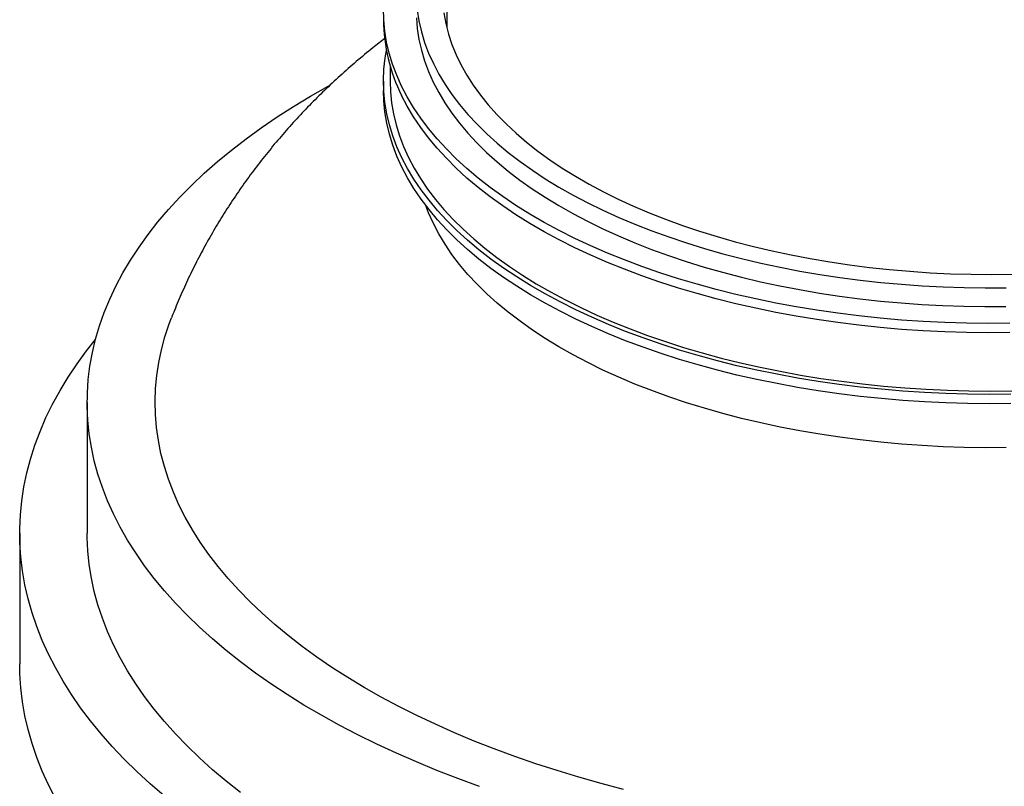
# Model space of a CAD drawing. Units: millimetres. Extents: x 5 to 415, y 5 to 292.
# Drawn here: x 311 to 334, y 204 to 222 of the extents above; entities that cross this region are included whole.
import ezdxf

# ---------------------------------------------------------------- set-up
doc = ezdxf.new("R2010")
doc.units = ezdxf.units.MM

msp = doc.modelspace()

# ---------------------------------------------------------------- linework, layer by layer
at = {"color": 7, "linetype": 'Continuous', "lineweight": 25}
for p, q in [((321.11851, 226.85771), (321.11851, 221.84922)), ((319.81851, 220.97153), (319.81851, 220.608)), ((319.66851, 220.608), (319.66851, 220.3937)), ((312.86851, 213.23636), (312.86851, 210.23627)), ((311.31851, 210.23627), (311.31851, 207.23619))]:
    msp.add_line(p, q, dxfattribs=at)
at = {"color": 7, "linetype": 'Continuous', "lineweight": 25, "flags": 128}
for points in [[(320.08353, 220.49713), (319.97161, 220.74705), (319.87707, 220.99887), (319.80005, 221.25227), (319.74064, 221.50692), (319.69892, 221.7625), (319.67493, 222.01868), (319.66871, 222.27515), (319.68027, 222.53156), (319.70959, 222.7876), (319.75664, 223.04293), (319.82135, 223.29724), (319.90364, 223.5502), (320.00341, 223.80148), (320.12053, 224.05077), (320.25486, 224.29774), (320.40621, 224.54209), (320.5744, 224.7835), (320.75921, 225.02167), (320.96041, 225.25629), (321.11851, 225.42621)], [(320.4442, 222.24123), (320.48306, 221.99371), (320.53944, 221.74707), (320.61327, 221.50166), (320.70445, 221.25781), (320.81287, 221.01583), (320.93837, 220.77606), (321.08079, 220.5388), (321.23994, 220.30438), (321.41561, 220.07311), (321.60756, 219.8453), (321.81553, 219.62125), (322.03926, 219.40127), (322.27843, 219.18564), (322.53274, 218.97465), (322.80183, 218.76858), (323.08536, 218.56772), (323.38295, 218.37232), (323.69419, 218.18265), (324.01868, 217.99897), (324.35597, 217.8215), (324.70562, 217.6505), (325.06717, 217.4862), (325.44012, 217.3288), (325.82399, 217.17852), (326.21825, 217.03556), (326.6224, 216.90012), (327.03587, 216.77237), (327.45813, 216.65248), (327.88861, 216.54061), (328.32674, 216.43692), (328.77192, 216.34153), (329.22358, 216.25459), (329.68109, 216.17619), (330.14386, 216.10646), (330.61127, 216.04547), (331.08269, 215.99332), (331.55749, 215.95008), (332.03505, 215.91579), (332.51471, 215.89051), (332.99585, 215.87426), (333.47782, 215.86708), (333.95998, 215.86897)], [(321.05436, 222.17604), (321.09866, 221.93443), (321.16046, 221.69383), (321.2397, 221.45459), (321.33624, 221.21705), (321.44996, 220.98153), (321.5807, 220.74837), (321.72828, 220.51789), (321.89249, 220.29041), (322.0731, 220.06625), (322.26985, 219.84573), (322.48248, 219.62915), (322.71068, 219.41681), (322.95414, 219.20902), (323.21251, 219.00607), (323.48543, 218.80823), (323.77253, 218.61578), (324.0734, 218.429), (324.38762, 218.24815), (324.71474, 218.07347), (325.05433, 217.90521), (325.40588, 217.74361), (325.76893, 217.5889), (326.14295, 217.44128), (326.52743, 217.30097), (326.92183, 217.16816), (327.32559, 217.04304), (327.73815, 216.92578), (328.15894, 216.81655), (328.58736, 216.7155), (329.02282, 216.62277), (329.46471, 216.5385), (329.9124, 216.46279), (330.36528, 216.39575), (330.82271, 216.33749), (331.28405, 216.28807), (331.74866, 216.24757), (332.21588, 216.21605), (332.68506, 216.19355), (333.15555, 216.1801), (333.62668, 216.17572), (334.0978, 216.18041)], [(320.42274, 222.06456), (320.44374, 221.81646), (320.48233, 221.56892), (320.53844, 221.32227), (320.612, 221.07684), (320.70292, 220.83296), (320.81107, 220.59095), (320.93631, 220.35114), (321.07847, 220.11384), (321.23737, 219.87938), (321.41278, 219.64806), (321.60448, 219.42019), (321.81222, 219.19608), (322.0357, 218.97603), (322.27464, 218.76033), (322.52872, 218.54927), (322.79759, 218.34313), (323.0809, 218.14218), (323.37827, 217.9467), (323.68931, 217.75694), (324.01359, 217.57316), (324.35069, 217.3956), (324.70016, 217.2245), (325.06152, 217.06009), (325.4343, 216.90258), (325.81801, 216.75219), (326.21212, 216.60912), (326.61611, 216.47356), (327.02945, 216.34569), (327.45158, 216.22568), (327.88194, 216.11369), (328.31995, 216.00986), (328.76503, 215.91435), (329.21659, 215.82727)], [(322.42365, 216.32117), (322.1337, 216.5297), (321.85839, 216.74342), (321.59807, 216.96207), (321.35306, 217.18536), (321.12369, 217.41302), (320.91024, 217.64475), (320.71298, 217.88025), (320.53217, 218.11923), (320.36804, 218.36138), (320.22079, 218.60639), (320.09061, 218.85396), (319.97768, 219.10376), (319.88212, 219.35547), (319.80408, 219.60879), (319.74363, 219.86337), (319.70087, 220.11891), (319.67585, 220.37507), (319.66859, 220.63152), (319.67911, 220.88795), (319.70739, 221.14401), (319.73625, 221.31516)], [(319.81851, 220.608), (319.8265, 220.3662), (319.85204, 220.11282), (319.89513, 219.86007), (319.95571, 219.60827), (320.0337, 219.35774), (320.12899, 219.10881), (320.24148, 218.86179), (320.37102, 218.61699), (320.51744, 218.37473), (320.68055, 218.13532), (320.86015, 217.89906), (321.05601, 217.66625), (321.26788, 217.43719)], [(313.79435, 210.07968), (313.62447, 210.37797), (313.47151, 210.67869), (313.3356, 210.98157), (313.21685, 211.28635), (313.11537, 211.59279), (313.03123, 211.90062), (312.9645, 212.20957), (312.91526, 212.5194), (312.88353, 212.82983), (312.86934, 213.14061), (312.87272, 213.45147), (312.89364, 213.76214), (312.9321, 214.07237), (312.98806, 214.3819), (313.06148, 214.69045), (313.15229, 214.99777), (313.26042, 215.30361), (313.38577, 215.60769), (313.52824, 215.90977), (313.68771, 216.20959), (313.86404, 216.50689), (314.05709, 216.80142), (314.26669, 217.09294), (314.49266, 217.38119), (314.73481, 217.66594), (314.99295, 217.94694), (315.26684, 218.22395), (315.55625, 218.49674), (315.86095, 218.76508), (316.18068, 219.02875), (316.51516, 219.28751), (316.86411, 219.54116), (317.22724, 219.78947), (317.60423, 220.03223), (317.99478, 220.26925), (318.39854, 220.50031), (318.44915, 220.52834)], [(322.42365, 216.10688), (322.1337, 216.31541), (321.85839, 216.52913), (321.59807, 216.74778), (321.35306, 216.97107), (321.12369, 217.19873), (320.91024, 217.43045), (320.71298, 217.66596), (320.53217, 217.90494), (320.36804, 218.14709), (320.22079, 218.3921), (320.09061, 218.63967), (319.97768, 218.88946), (319.88212, 219.14118), (319.80408, 219.39449), (319.74363, 219.64908), (319.70087, 219.90462), (319.67585, 220.16077), (319.66851, 220.3937)], [(334.04164, 215.05514), (333.54369, 215.05194), (333.04584, 215.05789), (332.54872, 215.07299), (332.05296, 215.09722), (331.55919, 215.13055), (331.06805, 215.17293), (330.58016, 215.22432), (330.09614, 215.28464), (329.61661, 215.35382), (329.14218, 215.43177), (328.67346, 215.5184), (328.21103, 215.61358), (327.7555, 215.71721), (327.30744, 215.82914), (326.86742, 215.94924), (326.436, 216.07735), (326.01374, 216.21331), (325.60117, 216.35695), (325.19881, 216.50807), (324.80719, 216.6665), (324.42679, 216.83203), (324.05811, 217.00444), (323.70161, 217.18353), (323.35775, 217.36905), (323.02696, 217.56077), (322.70967, 217.75845), (322.40629, 217.96184), (322.11719, 218.17068), (321.84274, 218.3847), (321.58331, 218.60363), (321.33921, 218.82718), (321.11076, 219.05509), (320.89825, 219.28704), (320.70195, 219.52276), (320.52211, 219.76193), (320.35895, 220.00426), (320.2127, 220.24943), (320.08353, 220.49713)], [(334.04164, 214.84085), (333.54369, 214.83764), (333.04584, 214.8436), (332.54872, 214.8587), (332.05296, 214.88293), (331.55919, 214.91626), (331.06805, 214.95864), (330.58016, 215.01003), (330.09614, 215.07035), (329.61661, 215.13953), (329.14218, 215.21748), (328.67346, 215.30411), (328.21103, 215.39929), (327.7555, 215.50292), (327.30744, 215.61485), (326.86742, 215.73495), (326.436, 215.86306), (326.01374, 215.99902), (325.60117, 216.14265), (325.19881, 216.29378), (324.80719, 216.45221), (324.42679, 216.61774), (324.05811, 216.79015), (323.70161, 216.96923), (323.35775, 217.15476), (323.02696, 217.34648), (322.70967, 217.54416), (322.40629, 217.74755), (322.11719, 217.95639), (321.84274, 218.17041), (321.58331, 218.38934), (321.33921, 218.61289), (321.11076, 218.84079), (320.89825, 219.07275), (320.70195, 219.30846), (320.52211, 219.54764), (320.35895, 219.78996), (320.2127, 220.03514), (320.08353, 220.28284)], [(327.45813, 212.98481), (327.03587, 213.1047), (326.6224, 213.23245), (326.21825, 213.3679), (325.82399, 213.51086), (325.44012, 213.66113), (325.06717, 213.81853), (324.70562, 213.98284), (324.35597, 214.15384), (324.01868, 214.3313), (323.69419, 214.51499), (323.38295, 214.70466), (323.08536, 214.90005), (322.80183, 215.10092), (322.53274, 215.30698), (322.27843, 215.51797), (322.03926, 215.7336), (321.81553, 215.95359), (321.60756, 216.17764), (321.41561, 216.40545), (321.23994, 216.63671), (321.08079, 216.87113), (320.93837, 217.10839), (320.81287, 217.34817), (320.70445, 217.59014), (320.6386, 217.76124)], [(321.26788, 217.43719), (321.49549, 217.21217), (321.73855, 216.99147), (321.99674, 216.77539), (322.26975, 216.56419), (322.55722, 216.35814), (322.85878, 216.15751), (323.17406, 215.96255), (323.50264, 215.77351), (323.84412, 215.59064), (324.19805, 215.41415), (324.56399, 215.24428), (324.94147, 215.08125), (325.33, 214.92527), (325.7291, 214.77652), (326.13825, 214.6352), (326.55693, 214.5015), (326.98461, 214.37558), (327.42075, 214.2576), (327.86478, 214.14771), (328.31615, 214.04606), (328.77427, 213.95277), (329.23857, 213.86796), (329.70845, 213.79174), (330.18331, 213.7242), (330.66254, 213.66544), (331.14555, 213.61552), (331.63171, 213.57452), (332.1204, 213.54248), (332.61099, 213.51944), (333.10287, 213.50543), (333.59541, 213.50048), (334.08798, 213.50458)], [(334.07077, 213.42699), (333.57283, 213.42325), (333.07496, 213.42867), (332.57777, 213.44324), (332.08192, 213.46693), (331.58802, 213.49973), (331.09671, 213.54159), (330.60861, 213.59245), (330.12435, 213.65225), (329.64454, 213.72091), (329.16979, 213.79835), (328.70072, 213.88447), (328.23791, 213.97916), (327.78195, 214.0823), (327.33344, 214.19375), (326.89293, 214.31337), (326.461, 214.44102), (326.03819, 214.57652), (325.62503, 214.71972), (325.22207, 214.87041), (324.8298, 215.02842), (324.44873, 215.19354), (324.07935, 215.36555), (323.72213, 215.54425), (323.37751, 215.7294), (323.04595, 215.92077), (322.72786, 216.11811), (322.42365, 216.32117)], [(334.07077, 213.2127), (333.57283, 213.20896), (333.07496, 213.21438), (332.57777, 213.22895), (332.08192, 213.25264), (331.58802, 213.28544), (331.09671, 213.32729), (330.60861, 213.37816), (330.12435, 213.43796), (329.64454, 213.50662), (329.16979, 213.58406), (328.70072, 213.67018), (328.23791, 213.76487), (327.78195, 213.868), (327.33344, 213.97946), (326.89293, 214.09908), (326.461, 214.22673), (326.03819, 214.36223), (325.62503, 214.50542), (325.22207, 214.65612), (324.8298, 214.81413), (324.44873, 214.97924), (324.07935, 215.15126), (323.72213, 215.32996), (323.37751, 215.51511), (323.04595, 215.70648), (322.72786, 215.90382), (322.42365, 216.10688)], [(329.21659, 215.82727), (329.67402, 215.74875), (330.13672, 215.67888), (330.60406, 215.61776), (331.07542, 215.56547), (331.55017, 215.52209), (332.02769, 215.48766), (332.50733, 215.46224), (332.98845, 215.44586), (333.47041, 215.43854), (333.95257, 215.44029)], [(324.66183, 204.49436), (324.15327, 204.63768), (323.65334, 204.78884), (323.1625, 204.94771), (322.68121, 205.11414), (322.20989, 205.28798), (321.74899, 205.46908), (321.29891, 205.65726), (320.86008, 205.85236), (320.43288, 206.0542), (320.01772, 206.26258), (319.61497, 206.47734), (319.22499, 206.69825), (318.84815, 206.92514), (318.48478, 207.15778), (318.13522, 207.39597), (317.79979, 207.63949), (317.4788, 207.88811), (317.17253, 208.14162), (316.88126, 208.39977), (316.60527, 208.66234), (316.3448, 208.92908), (316.10009, 209.19975), (315.87137, 209.4741), (315.65884, 209.75189), (315.46269, 210.03285), (315.28311, 210.31674), (315.12027, 210.60329), (314.9743, 210.89225), (314.84534, 211.18334), (314.73351, 211.47631), (314.63891, 211.77088), (314.56163, 212.06679), (314.50174, 212.36377), (314.45929, 212.66154), (314.43432, 212.95984), (314.42686, 213.25839), (314.4369, 213.55692), (314.46445, 213.85515), (314.50948, 214.15283), (314.57194, 214.44966), (314.65178, 214.74539), (314.74893, 215.03974), (314.80221, 215.18183)], [(314.63404, 204.21055), (314.31338, 204.48715), (314.00791, 204.76827), (313.71786, 205.0537), (313.44347, 205.3432), (313.18496, 205.63655), (312.94252, 205.93352), (312.71635, 206.23387), (312.50662, 206.53738), (312.3135, 206.84379), (312.13715, 207.15287), (311.97769, 207.46438), (311.83526, 207.77807), (311.70997, 208.0937), (311.60192, 208.41101), (311.51118, 208.72975), (311.43784, 209.04968), (311.38195, 209.37055), (311.34356, 209.69209), (311.32269, 210.01406), (311.31936, 210.33621), (311.33357, 210.65828), (311.36532, 210.98002), (311.41457, 211.30117), (311.48129, 211.62149), (311.56543, 211.94071), (311.66692, 212.25859), (311.78568, 212.57489), (311.92162, 212.88934), (312.07463, 213.20171), (312.24459, 213.51174), (312.43136, 213.81919), (312.6348, 214.12383), (312.85475, 214.42541), (313.06037, 214.6863)], [(333.95998, 212.2013), (333.47782, 212.19942), (332.99585, 212.2066), (332.51471, 212.22284), (332.03505, 212.24812), (331.55749, 212.28241), (331.08269, 212.32566), (330.61127, 212.37781), (330.14386, 212.43879), (329.68109, 212.50853), (329.22358, 212.58692), (328.77192, 212.67387), (328.32674, 212.76925), (327.88861, 212.87295), (327.45813, 212.98481)], [(313.79435, 207.07959), (313.62447, 207.37789), (313.47151, 207.6786), (313.3356, 207.98148), (313.21685, 208.28627), (313.11537, 208.5927), (313.03123, 208.90053), (312.9645, 209.20949), (312.91526, 209.51931), (312.88353, 209.82975), (312.86934, 210.14052), (312.86851, 210.23627)], [(321.86956, 204.42748), (321.37709, 204.6072), (320.89497, 204.79423), (320.42362, 204.98839), (319.96343, 205.18954), (319.51479, 205.39749), (319.07809, 205.61208), (318.65369, 205.83311), (318.24195, 206.06042), (317.84322, 206.29379), (317.45784, 206.53304), (317.08614, 206.77795), (316.72842, 207.02834), (316.38499, 207.28397), (316.05615, 207.54464), (315.74216, 207.81013), (315.4433, 208.08021), (315.15981, 208.35465), (314.89195, 208.63322), (314.63993, 208.91569), (314.40396, 209.20181), (314.18426, 209.49135), (313.98099, 209.78405), (313.79435, 210.07968)], [(312.13715, 204.15279), (311.97769, 204.4643), (311.83526, 204.77799), (311.70997, 205.09361), (311.60192, 205.41092), (311.51118, 205.72967), (311.43784, 206.0496), (311.38195, 206.37046), (311.34356, 206.692), (311.32269, 207.01398), (311.31851, 207.23619)], [(316.38499, 204.28389), (316.05615, 204.54456), (315.74216, 204.81005), (315.4433, 205.08012), (315.15981, 205.35457), (314.89195, 205.63314), (314.63993, 205.9156), (314.40396, 206.20173), (314.18426, 206.49126), (313.98099, 206.78397), (313.79435, 207.07959)], [(325.17857, 204.35902), (324.66183, 204.49436)]]:
    msp.add_lwpolyline(points, dxfattribs=at)
at = {"color": 7, "linetype": 'Continuous', "lineweight": 25}
msp.add_arc((323.61895, 222.04559), 3.9505, 180.337501, 206.50074, dxfattribs=at)
msp.add_open_spline([(319.70201, 221.59138), (319.60975, 221.52037), (319.3862, 221.34832), (319.04288, 221.06258), (318.67189, 220.73706), (318.3138, 220.40228), (317.96835, 220.059), (317.63581, 219.70732), (317.31626, 219.34747), (317.00987, 218.97967), (316.71674, 218.60414), (316.43702, 218.22112), (316.17086, 217.83084), (315.9184, 217.43356), (315.67979, 217.02957), (315.45526, 216.61912), (315.24467, 216.20265), (315.04933, 215.78001), (314.90251, 215.43999), (314.82593, 215.23891), (314.80452, 215.18268)], degree=3, knots=[0, 0, 0, 0, 0.04302306, 0.10423818, 0.16499173, 0.22529262, 0.28515624, 0.3446027, 0.40365527, 0.46233912, 0.52068035, 0.57870522, 0.63643958, 0.69390854, 0.75113621, 0.8081456, 0.86495853, 0.92159568, 0.97807662, 1, 1, 1, 1], dxfattribs=at)

doc.saveas('drawing.dxf')
